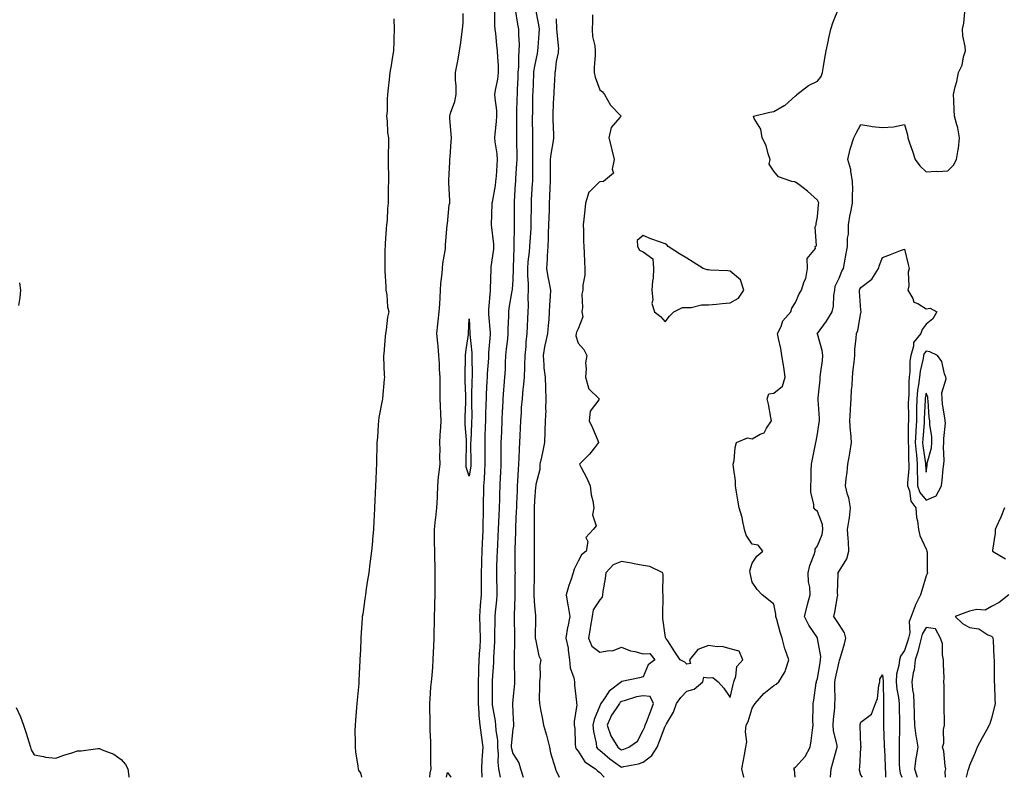
# Model space of a CAD drawing. Units: inches. Extents: x 928883 to 931523, y 7247738 to 7250378.
# Drawn here: x 930601 to 931054, y 7247738 to 7248086 of the extents above; entities that cross this region are included whole.
import ezdxf

# ---------------------------------------------------------------- set-up
doc = ezdxf.new("R2010")
doc.units = ezdxf.units.IN
doc.header["$MEASUREMENT"] = 0
doc.layers.add('Contour_92887247', color=7, linetype='Continuous', true_color=0x47d9f2)

msp = doc.modelspace()

# ---------------------------------------------------------------- linework, layer by layer
at = {"layer": 'Contour_92887247'}
for points in [[(930789.89, 7247738, 3231), (930790.14, 7247739.83, 3231), (930790.49, 7247741.92, 3231), (930790.46, 7247744.33, 3231), (930790.41, 7247749.56, 3231), (930790.39, 7247751.92, 3231), (930790.35, 7247754.22, 3231), (930790.17, 7247759.79, 3231), (930790.14, 7247761.92, 3231), (930790.08, 7247763.95, 3231), (930790.01, 7247769.97, 3231), (930789.95, 7247771.92, 3231), (930790.17, 7247774.05, 3231), (930790.48, 7247779.49, 3231), (930790.77, 7247781.92, 3231), (930790.98, 7247784.85, 3231), (930791.28, 7247788.69, 3231), (930791.51, 7247791.92, 3231), (930791.66, 7247795.53, 3231), (930791.77, 7247798.2, 3231), (930791.94, 7247801.92, 3231), (930791.97, 7247805.84, 3231), (930792.04, 7247807.93, 3231), (930792.07, 7247811.92, 3231), (930792.25, 7247816.13, 3231), (930792.23, 7247817.74, 3231), (930792.43, 7247821.92, 3231), (930792.43, 7247826.3, 3231), (930792.4, 7247827.57, 3231), (930792.39, 7247831.92, 3231), (930792.33, 7247836.2, 3231), (930792.28, 7247837.69, 3231), (930792.21, 7247841.92, 3231), (930792.16, 7247846.03, 3231), (930792.14, 7247847.83, 3231), (930792.08, 7247851.92, 3231), (930792.57, 7247856.44, 3231), (930792.66, 7247857.31, 3231), (930793.17, 7247861.92, 3231), (930793.42, 7247866.55, 3231), (930793.41, 7247867.28, 3231), (930793.63, 7247871.92, 3231), (930793.93, 7247876.04, 3231), (930794.31, 7247878.18, 3231), (930794.64, 7247881.92, 3231), (930794.54, 7247885.44, 3231), (930794.64, 7247888.51, 3231), (930794.53, 7247891.92, 3231), (930794.65, 7247895.32, 3231), (930795.04, 7247898.9, 3231), (930795.15, 7247901.92, 3231), (930794.96, 7247905.01, 3231), (930794.91, 7247908.79, 3231), (930794.7, 7247911.92, 3231), (930794.67, 7247915.3, 3231), (930794.67, 7247918.53, 3231), (930794.64, 7247921.92, 3231), (930794.46, 7247925.51, 3231), (930794.36, 7247928.23, 3231), (930794.16, 7247931.92, 3231), (930793.72, 7247936.25, 3231), (930793.64, 7247937.51, 3231), (930793.14, 7247941.92, 3231), (930793.67, 7247946.3, 3231), (930793.79, 7247947.66, 3231), (930794.28, 7247951.92, 3231), (930794.54, 7247955.43, 3231), (930794.66, 7247958.52, 3231), (930794.9, 7247961.92, 3231), (930795.01, 7247964.97, 3231), (930795.67, 7247969.55, 3231), (930795.78, 7247971.92, 3231), (930795.86, 7247974.11, 3231), (930797.11, 7247980.98, 3231), (930797.16, 7247981.92, 3231), (930797.16, 7247982.82, 3231), (930797.94, 7247991.8, 3231), (930797.93, 7247991.92, 3231), (930797.95, 7247992.03, 3231), (930798.05, 7247992.43, 3231), (930798.91, 7248001.06, 3231), (930799.12, 7248001.92, 3231), (930799.21, 7248003.07, 3231), (930798.67, 7248011.3, 3231), (930798.73, 7248011.92, 3231), (930798.73, 7248012.6, 3231), (930799.21, 7248020.76, 3231), (930799.21, 7248021.92, 3231), (930799.31, 7248023.18, 3231), (930799.77, 7248030.2, 3231), (930799.92, 7248031.92, 3231), (930799.73, 7248033.61, 3231), (930799.2, 7248040.78, 3231), (930799.08, 7248041.92, 3231), (930799.42, 7248043.3, 3231), (930801.38, 7248048.59, 3231), (930801.99, 7248051.92, 3231), (930802.09, 7248055.96, 3231), (930801.68, 7248058.29, 3231), (930801.82, 7248061.92, 3231), (930802.63, 7248066.5, 3231), (930802.77, 7248067.19, 3231), (930803.55, 7248071.92, 3231), (930804.16, 7248075.81, 3231), (930804.44, 7248078.31, 3231), (930804.96, 7248081.92, 3231), (930805.24, 7248084.72, 3231), (930805.27, 7248089.14, 3231)], [(930819.72, 7248090.25, 3231), (930819.72, 7248083.59, 3231), (930819.89, 7248081.92, 3231), (930820.08, 7248079.9, 3231), (930820.65, 7248074.52, 3231), (930820.88, 7248071.92, 3231), (930820.99, 7248068.98, 3231), (930821.29, 7248065.16, 3231), (930821.4, 7248061.92, 3231), (930821.04, 7248058.93, 3231), (930820.01, 7248053.87, 3231), (930819.73, 7248051.92, 3231), (930819.8, 7248050.16, 3231), (930820.55, 7248044.42, 3231), (930820.63, 7248041.92, 3231), (930820.51, 7248039.47, 3231), (930819.83, 7248033.7, 3231), (930819.72, 7248031.92, 3231), (930819.89, 7248030.08, 3231), (930820.72, 7248024.59, 3231), (930820.92, 7248021.92, 3231), (930820.72, 7248019.25, 3231), (930820.37, 7248014.24, 3231), (930820.2, 7248011.92, 3231), (930819.96, 7248010.02, 3231), (930818.53, 7248002.4, 3231), (930818.46, 7248001.92, 3231), (930818.46, 7248001.52, 3231), (930818.09, 7247991.97, 3231), (930818.09, 7247991.92, 3231), (930818.1, 7247991.87, 3231), (930819.21, 7247983.08, 3231), (930819.27, 7247981.92, 3231), (930819.18, 7247980.79, 3231), (930818.05, 7247972.7, 3231), (930817.93, 7247972.04, 3231), (930817.93, 7247971.92, 3231), (930817.93, 7247971.79, 3231), (930817.67, 7247962.3, 3231), (930817.65, 7247961.92, 3231), (930817.66, 7247961.53, 3231), (930816.88, 7247953.09, 3231), (930816.9, 7247951.92, 3231), (930816.96, 7247950.83, 3231), (930817.63, 7247942.34, 3231), (930817.65, 7247941.92, 3231), (930817.66, 7247941.53, 3231), (930816.86, 7247933.11, 3231), (930816.87, 7247931.92, 3231), (930816.84, 7247930.71, 3231), (930816.33, 7247923.64, 3231), (930816.29, 7247921.92, 3231), (930816.21, 7247920.08, 3231), (930815.86, 7247914.11, 3231), (930815.77, 7247911.92, 3231), (930815.75, 7247909.62, 3231), (930815.56, 7247904.41, 3231), (930815.54, 7247901.92, 3231), (930815.43, 7247899.3, 3231), (930815.29, 7247894.68, 3231), (930815.18, 7247891.92, 3231), (930815.2, 7247889.07, 3231), (930815.23, 7247884.74, 3231), (930815.26, 7247881.92, 3231), (930815, 7247878.87, 3231), (930814.88, 7247875.09, 3231), (930814.59, 7247871.92, 3231), (930814.58, 7247868.45, 3231), (930814.5, 7247865.47, 3231), (930814.49, 7247861.92, 3231), (930814.45, 7247858.32, 3231), (930814.34, 7247855.63, 3231), (930814.3, 7247851.92, 3231), (930814.16, 7247848.03, 3231), (930814.07, 7247845.9, 3231), (930813.92, 7247841.92, 3231), (930813.75, 7247837.62, 3231), (930813.7, 7247836.28, 3231), (930813.52, 7247831.92, 3231), (930813.5, 7247827.37, 3231), (930813.52, 7247826.45, 3231), (930813.5, 7247821.92, 3231), (930813.13, 7247817, 3231), (930813.12, 7247816.85, 3231), (930812.76, 7247811.92, 3231), (930812.95, 7247807.02, 3231), (930812.97, 7247806.84, 3231), (930813.14, 7247801.92, 3231), (930812.86, 7247797.11, 3231), (930812.83, 7247796.7, 3231), (930812.54, 7247791.92, 3231), (930812.35, 7247787.62, 3231), (930812.28, 7247786.15, 3231), (930812.09, 7247781.92, 3231), (930812.1, 7247777.87, 3231), (930812.11, 7247775.97, 3231), (930812.12, 7247771.92, 3231), (930812.48, 7247767.5, 3231), (930812.52, 7247766.39, 3231), (930812.92, 7247761.92, 3231), (930813.5, 7247757.38, 3231), (930813.67, 7247756.3, 3231), (930814.26, 7247751.92, 3231), (930814.01, 7247747.89, 3231), (930813.9, 7247746.06, 3231), (930813.65, 7247741.92, 3231), (930813.88, 7247738, 3231)], [(930829.13, 7248090.84, 3232), (930830.27, 7248084.14, 3232), (930830.74, 7248081.92, 3232), (930830.68, 7248079.29, 3232), (930830.96, 7248074.83, 3232), (930830.91, 7248071.92, 3232), (930830.65, 7248069.31, 3232), (930830.64, 7248064.51, 3232), (930830.43, 7248061.92, 3232), (930830.34, 7248059.63, 3232), (930830.13, 7248054, 3232), (930830.05, 7248051.92, 3232), (930830, 7248049.97, 3232), (930829.76, 7248043.63, 3232), (930829.72, 7248041.92, 3232), (930829.73, 7248040.24, 3232), (930829.77, 7248033.64, 3232), (930829.78, 7248031.92, 3232), (930829.79, 7248030.18, 3232), (930829.86, 7248023.73, 3232), (930829.87, 7248021.92, 3232), (930829.81, 7248020.15, 3232), (930829.35, 7248013.22, 3232), (930829.3, 7248011.92, 3232), (930829.23, 7248010.74, 3232), (930828.73, 7248002.6, 3232), (930828.69, 7248001.92, 3232), (930828.68, 7248001.29, 3232), (930828.67, 7247992.54, 3232), (930828.66, 7247991.92, 3232), (930828.64, 7247991.33, 3232), (930828.58, 7247982.45, 3232), (930828.56, 7247981.92, 3232), (930828.52, 7247981.45, 3232), (930828.3, 7247972.17, 3232), (930828.28, 7247971.92, 3232), (930828.29, 7247971.69, 3232), (930828.05, 7247966.72, 3232), (930827.73, 7247962.24, 3232), (930827.72, 7247961.92, 3232), (930827.66, 7247961.53, 3232), (930826.27, 7247953.7, 3232), (930826.05, 7247951.92, 3232), (930826.08, 7247949.95, 3232), (930825.81, 7247944.16, 3232), (930825.84, 7247941.92, 3232), (930825.59, 7247939.46, 3232), (930825.08, 7247934.89, 3232), (930824.78, 7247931.92, 3232), (930824.59, 7247928.46, 3232), (930824.5, 7247925.46, 3232), (930824.3, 7247921.92, 3232), (930824, 7247917.87, 3232), (930823.86, 7247916.11, 3232), (930823.55, 7247911.92, 3232), (930823.3, 7247907.17, 3232), (930823.27, 7247906.7, 3232), (930823.04, 7247901.92, 3232), (930822.83, 7247897.13, 3232), (930822.82, 7247896.69, 3232), (930822.62, 7247891.92, 3232), (930822.59, 7247887.39, 3232), (930822.59, 7247886.46, 3232), (930822.56, 7247881.92, 3232), (930822.39, 7247877.58, 3232), (930822.34, 7247876.21, 3232), (930822.17, 7247871.92, 3232), (930822.02, 7247867.95, 3232), (930821.95, 7247865.82, 3232), (930821.8, 7247861.92, 3232), (930821.63, 7247858.34, 3232), (930821.49, 7247855.36, 3232), (930821.33, 7247851.92, 3232), (930821.2, 7247848.77, 3232), (930820.99, 7247844.86, 3232), (930820.88, 7247841.92, 3232), (930820.82, 7247839.15, 3232), (930820.57, 7247834.45, 3232), (930820.52, 7247831.92, 3232), (930820.56, 7247829.41, 3232), (930820.74, 7247824.61, 3232), (930820.77, 7247821.92, 3232), (930820.59, 7247819.38, 3232), (930819.99, 7247813.85, 3232), (930819.84, 7247811.92, 3232), (930819.84, 7247810.12, 3232), (930819.74, 7247803.61, 3232), (930819.74, 7247801.92, 3232), (930819.67, 7247800.3, 3232), (930819.22, 7247793.09, 3232), (930819.17, 7247791.92, 3232), (930819.15, 7247790.83, 3232), (930818.6, 7247782.47, 3232), (930818.59, 7247781.92, 3232), (930818.56, 7247781.41, 3232), (930818.59, 7247772.47, 3232), (930818.57, 7247771.92, 3232), (930818.64, 7247771.33, 3232), (930819.97, 7247763.84, 3232), (930820.17, 7247761.92, 3232), (930820.24, 7247759.72, 3232), (930820.99, 7247754.86, 3232), (930821.07, 7247751.92, 3232), (930821.36, 7247748.61, 3232), (930821.14, 7247745.02, 3232), (930821.51, 7247741.92, 3232), (930822.3, 7247738, 3232)], [(930838.29, 7248091.68, 3233), (930839.97, 7248083.83, 3233), (930840.16, 7248081.92, 3233), (930840.12, 7248079.85, 3233), (930839.52, 7248073.39, 3233), (930839.49, 7248071.92, 3233), (930839.29, 7248070.68, 3233), (930838.05, 7248064.93, 3233), (930837.6, 7248062.37, 3233), (930837.57, 7248061.92, 3233), (930837.55, 7248061.41, 3233), (930837.23, 7248052.73, 3233), (930837.21, 7248051.92, 3233), (930837.18, 7248051.05, 3233), (930837.07, 7248042.9, 3233), (930837.04, 7248041.92, 3233), (930837.05, 7248040.92, 3233), (930837.1, 7248032.88, 3233), (930837.11, 7248030.98, 3233), (930837.16, 7248022.82, 3233), (930837.16, 7248021.92, 3233), (930837.13, 7248021, 3233), (930837.15, 7248012.82, 3233), (930837.12, 7248011.92, 3233), (930837.06, 7248010.93, 3233), (930836.59, 7248003.38, 3233), (930836.5, 7248001.92, 3233), (930836.49, 7248000.36, 3233), (930836.42, 7247993.55, 3233), (930836.41, 7247991.92, 3233), (930836.34, 7247990.21, 3233), (930835.89, 7247984.08, 3233), (930835.81, 7247981.92, 3233), (930835.61, 7247979.48, 3233), (930835.02, 7247974.96, 3233), (930834.8, 7247971.92, 3233), (930834.84, 7247968.71, 3233), (930835.13, 7247964.84, 3233), (930835.18, 7247961.92, 3233), (930835.03, 7247958.89, 3233), (930835.19, 7247954.78, 3233), (930835.02, 7247951.92, 3233), (930834.86, 7247948.73, 3233), (930834.68, 7247945.29, 3233), (930834.51, 7247941.92, 3233), (930834.14, 7247938.01, 3233), (930834, 7247935.96, 3233), (930833.6, 7247931.92, 3233), (930833.44, 7247927.31, 3233), (930833.41, 7247926.56, 3233), (930833.24, 7247921.92, 3233), (930832.8, 7247917.17, 3233), (930832.75, 7247916.62, 3233), (930832.32, 7247911.92, 3233), (930832, 7247907.97, 3233), (930831.86, 7247905.73, 3233), (930831.57, 7247901.92, 3233), (930831.46, 7247898.51, 3233), (930831.29, 7247895.16, 3233), (930831.19, 7247891.92, 3233), (930830.99, 7247888.97, 3233), (930830.89, 7247884.76, 3233), (930830.72, 7247881.92, 3233), (930830.54, 7247879.44, 3233), (930830.31, 7247874.18, 3233), (930830.14, 7247871.92, 3233), (930830.07, 7247869.9, 3233), (930829.81, 7247863.68, 3233), (930829.74, 7247861.92, 3233), (930829.69, 7247860.28, 3233), (930829.31, 7247853.18, 3233), (930829.27, 7247851.92, 3233), (930829.26, 7247850.72, 3233), (930829.03, 7247842.9, 3233), (930829.02, 7247841.92, 3233), (930829.02, 7247840.95, 3233), (930829.09, 7247832.96, 3233), (930829.1, 7247831.92, 3233), (930829.09, 7247830.88, 3233), (930829.03, 7247822.9, 3233), (930829.02, 7247821.92, 3233), (930829.03, 7247820.94, 3233), (930828.67, 7247812.54, 3233), (930828.68, 7247811.3, 3233), (930828.86, 7247802.72, 3233), (930828.86, 7247801.92, 3233), (930828.89, 7247801.08, 3233), (930828.65, 7247792.52, 3233), (930828.67, 7247791.92, 3233), (930828.69, 7247791.29, 3233), (930828.92, 7247782.79, 3233), (930828.94, 7247781.92, 3233), (930828.89, 7247781.08, 3233), (930828.05, 7247773.7, 3233), (930827.89, 7247772.08, 3233), (930827.88, 7247771.92, 3233), (930827.9, 7247771.77, 3233), (930828.05, 7247767.72, 3233), (930828.35, 7247762.22, 3233), (930828.38, 7247761.92, 3233), (930828.41, 7247761.56, 3233), (930828.05, 7247760.06, 3233), (930827.35, 7247752.62, 3233), (930827.37, 7247751.92, 3233), (930827.42, 7247751.3, 3233), (930828.05, 7247748.88, 3233), (930830.83, 7247744.7, 3233), (930831.55, 7247741.92, 3233), (930832.89, 7247738, 3233)], [(930934.42, 7247738, 3235), (930934.26, 7247738.12, 3235), (930933.41, 7247741.92, 3235), (930934.08, 7247745.89, 3235), (930934.53, 7247748.4, 3235), (930935.13, 7247751.92, 3235), (930935.61, 7247754.36, 3235), (930935.07, 7247758.94, 3235), (930935.4, 7247761.92, 3235), (930936.3, 7247763.67, 3235), (930938.05, 7247769.79, 3235), (930938.94, 7247771.03, 3235), (930939.51, 7247771.92, 3235), (930943.49, 7247776.48, 3235), (930948.05, 7247780.19, 3235), (930949.1, 7247780.87, 3235), (930950.34, 7247781.92, 3235), (930953.29, 7247786.68, 3235), (930953.38, 7247787.25, 3235), (930954.99, 7247791.92, 3235), (930953.26, 7247796.71, 3235), (930953.12, 7247796.99, 3235), (930951.91, 7247801.92, 3235), (930950.9, 7247804.77, 3235), (930949.42, 7247810.55, 3235), (930949, 7247811.92, 3235), (930949.04, 7247812.91, 3235), (930948.05, 7247817.54, 3235), (930945.65, 7247819.52, 3235), (930942.69, 7247821.92, 3235), (930940.38, 7247824.25, 3235), (930938.05, 7247827.76, 3235), (930937.37, 7247831.24, 3235), (930937.22, 7247831.92, 3235), (930937.1, 7247832.87, 3235), (930938.05, 7247836.37, 3235), (930940.28, 7247839.68, 3235), (930943.06, 7247841.92, 3235), (930940.87, 7247844.73, 3235), (930938.05, 7247845.14, 3235), (930935.41, 7247849.28, 3235), (930934.62, 7247851.92, 3235), (930933.61, 7247856.36, 3235), (930933.5, 7247857.37, 3235), (930932.08, 7247861.92, 3235), (930931.57, 7247865.44, 3235), (930930.89, 7247869.08, 3235), (930930.45, 7247871.92, 3235), (930930.38, 7247874.25, 3235), (930929.49, 7247880.48, 3235), (930929.44, 7247881.92, 3235), (930929.76, 7247883.63, 3235), (930930.35, 7247889.62, 3235), (930930.89, 7247891.92, 3235), (930935.92, 7247894.05, 3235), (930938.05, 7247893.52, 3235), (930941.85, 7247895.72, 3235), (930943.65, 7247896.32, 3235), (930944.68, 7247898.55, 3235), (930946.94, 7247901.92, 3235), (930946.61, 7247903.37, 3235), (930945.61, 7247909.48, 3235), (930944.94, 7247911.92, 3235), (930945.7, 7247914.27, 3235), (930948.05, 7247914.6, 3235), (930952.11, 7247917.86, 3235), (930953.34, 7247921.92, 3235), (930952.63, 7247926.5, 3235), (930952.47, 7247927.5, 3235), (930951.79, 7247931.92, 3235), (930951.25, 7247935.12, 3235), (930950.21, 7247939.75, 3235), (930949.81, 7247941.92, 3235), (930951.38, 7247945.26, 3235), (930952.16, 7247947.81, 3235), (930955.9, 7247951.92, 3235), (930956.36, 7247953.61, 3235), (930958.05, 7247956.26, 3235), (930959.67, 7247960.3, 3235), (930960.74, 7247961.92, 3235), (930961.98, 7247965.86, 3235), (930962.75, 7247967.22, 3235), (930963.46, 7247971.92, 3235), (930963.43, 7247976.54, 3235), (930967.19, 7247981.05, 3235), (930967.11, 7247981.92, 3235), (930967.73, 7247982.24, 3235), (930967.09, 7247990.96, 3235), (930967.44, 7247991.92, 3235), (930967.47, 7247992.5, 3235), (930968.05, 7247995.54, 3235), (930968.66, 7248001.3, 3235), (930968.72, 7248001.92, 3235), (930968.55, 7248002.42, 3235), (930968.05, 7248003.29, 3235), (930963.5, 7248007.37, 3235), (930959.52, 7248010.46, 3235), (930958.05, 7248011.61, 3235), (930957.78, 7248011.66, 3235), (930956.3, 7248011.92, 3235), (930950.2, 7248014.07, 3235), (930948.05, 7248016.63, 3235), (930945.95, 7248019.82, 3235), (930946.36, 7248021.92, 3235), (930945.42, 7248024.55, 3235), (930944.52, 7248028.38, 3235), (930942.66, 7248031.92, 3235), (930942.08, 7248035.95, 3235), (930939.09, 7248040.88, 3235), (930938.73, 7248041.92, 3235), (930946.23, 7248043.74, 3235), (930948.05, 7248044.02, 3235), (930952.88, 7248046.75, 3235), (930953.11, 7248046.86, 3235), (930958.05, 7248051.19, 3235), (930958.47, 7248051.5, 3235), (930958.63, 7248051.92, 3235), (930964.03, 7248055.94, 3235), (930968.05, 7248057.95, 3235), (930969.82, 7248060.15, 3235), (930970.38, 7248061.92, 3235), (930970.9, 7248064.76, 3235), (930971.48, 7248068.49, 3235), (930972.15, 7248071.92, 3235), (930973.17, 7248076.79, 3235), (930973.25, 7248077.12, 3235), (930974.3, 7248081.92, 3235), (930975.15, 7248084.81, 3235), (930978.05, 7248091.92, 3235)], [(930957.9, 7247738, 3234), (930957.53, 7247741.4, 3234), (930957.31, 7247741.92, 3234), (930957.63, 7247742.34, 3234), (930958.05, 7247742.63, 3234), (930962.46, 7247747.51, 3234), (930964.77, 7247751.92, 3234), (930965.22, 7247754.75, 3234), (930965.83, 7247759.7, 3234), (930966.16, 7247761.92, 3234), (930966.05, 7247763.92, 3234), (930966.17, 7247770.05, 3234), (930966.06, 7247771.92, 3234), (930966.48, 7247773.48, 3234), (930967.58, 7247781.45, 3234), (930967.68, 7247781.92, 3234), (930967.73, 7247782.24, 3234), (930968.05, 7247783.45, 3234), (930969.29, 7247790.69, 3234), (930969.52, 7247791.92, 3234), (930969.62, 7247793.48, 3234), (930968.15, 7247801.81, 3234), (930968.16, 7247801.92, 3234), (930968.12, 7247801.99, 3234), (930968.05, 7247802.11, 3234), (930964.14, 7247808, 3234), (930962.15, 7247811.92, 3234), (930963.37, 7247816.6, 3234), (930963.58, 7247817.46, 3234), (930964.73, 7247821.92, 3234), (930964.58, 7247825.39, 3234), (930964.01, 7247827.88, 3234), (930963.89, 7247831.92, 3234), (930964.55, 7247835.42, 3234), (930966.6, 7247840.47, 3234), (930967, 7247841.92, 3234), (930967.07, 7247842.9, 3234), (930968.05, 7247844.34, 3234), (930970.31, 7247849.66, 3234), (930970.56, 7247851.92, 3234), (930970.4, 7247854.27, 3234), (930968.05, 7247860.19, 3234), (930967.15, 7247861.01, 3234), (930966.49, 7247861.92, 3234), (930966.42, 7247863.55, 3234), (930965.11, 7247868.97, 3234), (930965.02, 7247871.92, 3234), (930965.25, 7247874.72, 3234), (930965.16, 7247879.03, 3234), (930965.35, 7247881.92, 3234), (930965.77, 7247884.2, 3234), (930967.23, 7247891.1, 3234), (930967.39, 7247891.92, 3234), (930967.49, 7247892.48, 3234), (930968.05, 7247895.91, 3234), (930968.88, 7247901.08, 3234), (930969.04, 7247901.92, 3234), (930969, 7247902.87, 3234), (930968.5, 7247911.47, 3234), (930968.48, 7247911.92, 3234), (930968.49, 7247912.37, 3234), (930969.29, 7247920.68, 3234), (930969.32, 7247921.92, 3234), (930969.45, 7247923.32, 3234), (930970.43, 7247929.55, 3234), (930970.6, 7247931.92, 3234), (930970.29, 7247934.16, 3234), (930968.05, 7247941.79, 3234), (930968.01, 7247941.88, 3234), (930968, 7247941.92, 3234), (930968.03, 7247941.95, 3234), (930968.05, 7247941.97, 3234), (930972.32, 7247947.65, 3234), (930974.85, 7247951.92, 3234), (930975.45, 7247954.52, 3234), (930975.64, 7247959.51, 3234), (930976.05, 7247961.92, 3234), (930976.29, 7247963.68, 3234), (930978.05, 7247967.46, 3234), (930979.36, 7247970.6, 3234), (930980.04, 7247971.92, 3234), (930980.53, 7247974.4, 3234), (930981.27, 7247978.71, 3234), (930981.96, 7247981.92, 3234), (930981.98, 7247985.85, 3234), (930982.36, 7247987.61, 3234), (930982.37, 7247991.92, 3234), (930983.16, 7247996.81, 3234), (930983.26, 7247997.13, 3234), (930984.28, 7248001.92, 3234), (930984.17, 7248005.8, 3234), (930984.33, 7248008.2, 3234), (930984.21, 7248011.92, 3234), (930983.43, 7248016.55, 3234), (930983.46, 7248017.33, 3234), (930982.13, 7248021.92, 3234), (930983.18, 7248026.79, 3234), (930983.36, 7248027.23, 3234), (930984.76, 7248031.92, 3234), (930985.95, 7248034.03, 3234), (930988.05, 7248038.13, 3234), (930992.61, 7248037.36, 3234), (930993.18, 7248037.06, 3234), (930998.05, 7248036.72, 3234), (931003.04, 7248036.93, 3234), (931003.12, 7248037, 3234), (931008.05, 7248037.99, 3234), (931009.45, 7248033.32, 3234), (931009.57, 7248031.92, 3234), (931010.36, 7248029.61, 3234), (931011.86, 7248025.73, 3234), (931013.02, 7248021.92, 3234), (931015.22, 7248019.09, 3234), (931018.05, 7248016.37, 3234), (931022.7, 7248016.58, 3234), (931023.46, 7248016.51, 3234), (931028.05, 7248016.77, 3234), (931030.56, 7248019.4, 3234), (931032.05, 7248021.92, 3234), (931032.73, 7248026.6, 3234), (931032.87, 7248027.1, 3234), (931033.37, 7248031.92, 3234), (931032.63, 7248036.5, 3234), (931032.12, 7248037.85, 3234), (931031.16, 7248041.92, 3234), (931030.93, 7248044.79, 3234), (931030.86, 7248049.11, 3234), (931030.66, 7248051.92, 3234), (931031.44, 7248055.31, 3234), (931032.1, 7248057.87, 3234), (931032.96, 7248061.92, 3234), (931034.68, 7248065.29, 3234), (931035.27, 7248069.14, 3234), (931036.14, 7248071.92, 3234), (931035.99, 7248073.98, 3234), (931034.95, 7248078.82, 3234), (931034.79, 7248081.92, 3234), (931035.32, 7248084.64, 3234), (931035.9, 7248089.76, 3234)], [(930773.35, 7248086.62, 3231), (930773.56, 7248081.92, 3231), (930773.41, 7248077.28, 3231), (930773.39, 7248076.58, 3231), (930773.25, 7248071.92, 3231), (930772.5, 7248067.47, 3231), (930772.27, 7248066.14, 3231), (930771.56, 7248061.92, 3231), (930771.26, 7248058.72, 3231), (930770.84, 7248054.7, 3231), (930770.56, 7248051.92, 3231), (930770.3, 7248049.66, 3231), (930770.27, 7248044.14, 3231), (930770.06, 7248041.92, 3231), (930770.35, 7248039.63, 3231), (930770.5, 7248034.37, 3231), (930770.88, 7248031.92, 3231), (930770.9, 7248029.07, 3231), (930770.74, 7248024.61, 3231), (930770.76, 7248021.92, 3231), (930770.82, 7248019.15, 3231), (930770.89, 7248014.76, 3231), (930770.96, 7248011.92, 3231), (930770.87, 7248009.1, 3231), (930770.83, 7248004.7, 3231), (930770.76, 7248001.92, 3231), (930770.53, 7247999.44, 3231), (930770.28, 7247994.15, 3231), (930770.09, 7247991.92, 3231), (930769.91, 7247990.06, 3231), (930769.48, 7247983.35, 3231), (930769.35, 7247981.92, 3231), (930769.28, 7247980.69, 3231), (930769.29, 7247973.16, 3231), (930769.22, 7247971.92, 3231), (930769.29, 7247970.68, 3231), (930769.67, 7247963.53, 3231), (930769.76, 7247961.92, 3231), (930770.17, 7247959.8, 3231), (930770.43, 7247954.3, 3231), (930771.09, 7247951.92, 3231), (930770.51, 7247949.46, 3231), (930769.86, 7247943.73, 3231), (930769.51, 7247941.92, 3231), (930769.36, 7247940.61, 3231), (930768.78, 7247932.64, 3231), (930768.7, 7247931.92, 3231), (930768.71, 7247931.26, 3231), (930769.02, 7247922.89, 3231), (930769.04, 7247921.92, 3231), (930768.95, 7247921.02, 3231), (930768.17, 7247912.05, 3231), (930768.16, 7247911.92, 3231), (930768.15, 7247911.82, 3231), (930768.05, 7247911.26, 3231), (930766.58, 7247903.38, 3231), (930766.36, 7247901.92, 3231), (930766.21, 7247900.08, 3231), (930765.84, 7247894.13, 3231), (930765.66, 7247891.92, 3231), (930765.61, 7247889.48, 3231), (930765.45, 7247884.52, 3231), (930765.4, 7247881.92, 3231), (930765.28, 7247879.15, 3231), (930765.06, 7247874.91, 3231), (930764.94, 7247871.92, 3231), (930764.8, 7247868.67, 3231), (930764.67, 7247865.3, 3231), (930764.53, 7247861.92, 3231), (930764.38, 7247858.25, 3231), (930764.19, 7247855.78, 3231), (930764.04, 7247851.92, 3231), (930763.64, 7247847.51, 3231), (930763.53, 7247846.43, 3231), (930763.13, 7247841.92, 3231), (930762.56, 7247837.41, 3231), (930762.43, 7247836.3, 3231), (930761.89, 7247831.92, 3231), (930761.35, 7247828.62, 3231), (930760.76, 7247824.63, 3231), (930760.32, 7247821.92, 3231), (930760.01, 7247819.96, 3231), (930759.08, 7247812.95, 3231), (930758.92, 7247811.92, 3231), (930758.88, 7247811.09, 3231), (930758.26, 7247802.13, 3231), (930758.26, 7247801.92, 3231), (930758.25, 7247801.72, 3231), (930758.05, 7247796.61, 3231), (930757.83, 7247792.14, 3231), (930757.82, 7247791.92, 3231), (930757.81, 7247791.68, 3231), (930757.37, 7247782.6, 3231), (930757.33, 7247781.92, 3231), (930757.26, 7247781.14, 3231), (930756.53, 7247773.44, 3231), (930756.4, 7247771.92, 3231), (930756.23, 7247770.09, 3231), (930755.82, 7247764.16, 3231), (930755.59, 7247761.92, 3231), (930755.55, 7247759.43, 3231), (930755.61, 7247754.36, 3231), (930755.57, 7247751.92, 3231), (930755.77, 7247749.64, 3231), (930756.81, 7247743.16, 3231), (930756.94, 7247741.92, 3231), (930757.24, 7247741.12, 3231), (930758.05, 7247740.13, 3231), (930758.57, 7247738, 3231)], [(930848.05, 7248086.69, 3234), (930848.16, 7248082.03, 3234), (930848.15, 7248081.92, 3234), (930848.15, 7248081.82, 3234), (930849.02, 7248072.89, 3234), (930849, 7248071.92, 3234), (930848.92, 7248071.05, 3234), (930848.05, 7248066.96, 3234), (930847.52, 7248062.45, 3234), (930847.43, 7248061.92, 3234), (930847.4, 7248061.27, 3234), (930846.96, 7248053.01, 3234), (930846.9, 7248051.92, 3234), (930846.85, 7248050.73, 3234), (930846.48, 7248043.48, 3234), (930846.43, 7248041.92, 3234), (930846.46, 7248040.34, 3234), (930846.72, 7248033.25, 3234), (930846.76, 7248031.92, 3234), (930846.61, 7248030.48, 3234), (930845.49, 7248024.48, 3234), (930845.28, 7248021.92, 3234), (930845.29, 7248019.17, 3234), (930845.32, 7248014.65, 3234), (930845.33, 7248011.92, 3234), (930845.17, 7248009.04, 3234), (930845, 7248004.97, 3234), (930844.84, 7248001.92, 3234), (930844.73, 7247998.61, 3234), (930844.58, 7247995.4, 3234), (930844.48, 7247991.92, 3234), (930844.31, 7247988.18, 3234), (930844.29, 7247985.68, 3234), (930844.11, 7247981.92, 3234), (930843.82, 7247977.69, 3234), (930843.87, 7247976.1, 3234), (930843.51, 7247971.92, 3234), (930844.15, 7247968.02, 3234), (930844.77, 7247965.2, 3234), (930845.36, 7247961.92, 3234), (930845.3, 7247959.17, 3234), (930844.89, 7247955.08, 3234), (930844.82, 7247951.92, 3234), (930844.58, 7247948.44, 3234), (930844.35, 7247945.62, 3234), (930844.09, 7247941.92, 3234), (930842.89, 7247937.08, 3234), (930842.87, 7247936.74, 3234), (930841.99, 7247931.92, 3234), (930842.42, 7247927.55, 3234), (930842.38, 7247926.25, 3234), (930842.95, 7247921.92, 3234), (930843.1, 7247916.97, 3234), (930843.12, 7247916.85, 3234), (930843.32, 7247911.92, 3234), (930843.17, 7247907.04, 3234), (930843.19, 7247906.77, 3234), (930843, 7247901.92, 3234), (930842.85, 7247897.12, 3234), (930842.84, 7247896.71, 3234), (930842.7, 7247891.92, 3234), (930841.86, 7247888.11, 3234), (930841.27, 7247885.14, 3234), (930840.58, 7247881.92, 3234), (930840.44, 7247879.53, 3234), (930838.72, 7247872.58, 3234), (930838.66, 7247871.92, 3234), (930838.58, 7247871.38, 3234), (930838.05, 7247865.28, 3234), (930837.95, 7247862.02, 3234), (930837.95, 7247861.92, 3234), (930837.94, 7247861.81, 3234), (930837.86, 7247852.11, 3234), (930837.85, 7247851.72, 3234), (930837.85, 7247842.12, 3234), (930837.85, 7247841.92, 3234), (930837.85, 7247841.72, 3234), (930837.85, 7247832.12, 3234), (930837.85, 7247831.71, 3234), (930837.74, 7247822.23, 3234), (930837.73, 7247821.92, 3234), (930837.74, 7247821.61, 3234), (930838.05, 7247816.89, 3234), (930838.54, 7247812.41, 3234), (930838.58, 7247811.92, 3234), (930838.57, 7247811.39, 3234), (930838.37, 7247802.24, 3234), (930838.37, 7247801.92, 3234), (930838.51, 7247801.45, 3234), (930840.03, 7247793.9, 3234), (930840.94, 7247791.92, 3234), (930840.48, 7247789.5, 3234), (930840.67, 7247784.54, 3234), (930840.34, 7247781.92, 3234), (930840.34, 7247779.63, 3234), (930840.27, 7247774.15, 3234), (930840.28, 7247771.92, 3234), (930840.81, 7247769.16, 3234), (930841.57, 7247765.44, 3234), (930842.23, 7247761.92, 3234), (930843.57, 7247757.44, 3234), (930843.88, 7247756.09, 3234), (930844.99, 7247751.92, 3234), (930845.38, 7247749.25, 3234), (930847.57, 7247742.4, 3234), (930847.67, 7247741.92, 3234), (930847.77, 7247741.65, 3234), (930848.05, 7247741.01, 3234), (930849.46, 7247738, 3234)], [(930864.64, 7248088.51, 3235), (930864.76, 7248085.2, 3235), (930864.55, 7248081.92, 3235), (930864.71, 7248078.58, 3235), (930865.79, 7248074.18, 3235), (930865.96, 7248071.92, 3235), (930865.9, 7248069.77, 3235), (930865.51, 7248064.47, 3235), (930865.45, 7248061.92, 3235), (930865.99, 7248059.86, 3235), (930868.05, 7248053.92, 3235), (930869.24, 7248053.1, 3235), (930870.26, 7248051.92, 3235), (930873.05, 7248046.92, 3235), (930877.86, 7248041.92, 3235), (930877.32, 7248041.2, 3235), (930873.35, 7248036.63, 3235), (930872.22, 7248031.92, 3235), (930873.38, 7248027.24, 3235), (930873.6, 7248026.36, 3235), (930874.72, 7248021.92, 3235), (930873.73, 7248017.6, 3235), (930874.29, 7248015.68, 3235), (930869.71, 7248011.92, 3235), (930868.21, 7248011.76, 3235), (930868.05, 7248011.78, 3235), (930863.29, 7248007.15, 3235), (930863.05, 7248006.93, 3235), (930863.05, 7248006.91, 3235), (930861.49, 7248001.92, 3235), (930861.25, 7247998.72, 3235), (930860.68, 7247994.55, 3235), (930860.46, 7247991.92, 3235), (930860.56, 7247989.41, 3235), (930860.62, 7247984.49, 3235), (930860.73, 7247981.92, 3235), (930860.89, 7247979.08, 3235), (930861.07, 7247974.95, 3235), (930861.25, 7247971.92, 3235), (930861.13, 7247968.84, 3235), (930860.33, 7247964.2, 3235), (930860.21, 7247961.92, 3235), (930859.83, 7247960.14, 3235), (930860.05, 7247953.92, 3235), (930859.77, 7247951.92, 3235), (930860.29, 7247949.68, 3235), (930858.05, 7247944.19, 3235), (930857.4, 7247942.57, 3235), (930857.24, 7247941.92, 3235), (930857.01, 7247940.88, 3235), (930858.05, 7247937.52, 3235), (930860.73, 7247934.6, 3235), (930862.17, 7247931.92, 3235), (930861.52, 7247928.45, 3235), (930861.84, 7247925.71, 3235), (930861.43, 7247921.92, 3235), (930862.92, 7247917.05, 3235), (930862.91, 7247916.77, 3235), (930867.76, 7247911.92, 3235), (930867.56, 7247911.43, 3235), (930863.64, 7247906.32, 3235), (930863.19, 7247901.92, 3235), (930864.72, 7247898.59, 3235), (930867.14, 7247892.83, 3235), (930867.54, 7247891.92, 3235), (930865.56, 7247889.44, 3235), (930863.38, 7247886.6, 3235), (930858.79, 7247881.92, 3235), (930859.49, 7247880.47, 3235), (930861.91, 7247875.78, 3235), (930863.59, 7247871.92, 3235), (930864.03, 7247867.9, 3235), (930864.88, 7247865.09, 3235), (930865.37, 7247861.92, 3235), (930864.74, 7247858.62, 3235), (930866.38, 7247853.59, 3235), (930865.01, 7247851.92, 3235), (930861.72, 7247848.26, 3235), (930862.52, 7247846.39, 3235), (930861.82, 7247841.92, 3235), (930859.73, 7247840.23, 3235), (930858.05, 7247837.38, 3235), (930856.35, 7247833.63, 3235), (930855.77, 7247831.92, 3235), (930854.72, 7247828.59, 3235), (930853.84, 7247826.13, 3235), (930852.66, 7247821.92, 3235), (930853.32, 7247817.19, 3235), (930853.48, 7247816.49, 3235), (930854.23, 7247811.92, 3235), (930853.3, 7247807.17, 3235), (930853.18, 7247806.79, 3235), (930852.49, 7247801.92, 3235), (930853.46, 7247797.33, 3235), (930853.48, 7247796.49, 3235), (930854.18, 7247791.92, 3235), (930854.4, 7247788.27, 3235), (930856.19, 7247783.78, 3235), (930856.41, 7247781.92, 3235), (930856.51, 7247780.38, 3235), (930857.39, 7247772.58, 3235), (930857.43, 7247771.92, 3235), (930857.45, 7247771.32, 3235), (930856.29, 7247763.68, 3235), (930856.33, 7247761.92, 3235), (930856.53, 7247760.41, 3235), (930856.8, 7247753.17, 3235), (930856.95, 7247751.92, 3235), (930857.27, 7247751.14, 3235), (930858.05, 7247750.05, 3235), (930861.25, 7247745.11, 3235), (930866.12, 7247741.92, 3235), (930867.04, 7247740.91, 3235), (930868.05, 7247740.23, 3235), (930870.15, 7247738, 3235)], [(930974.08, 7247738, 3233), (930974.44, 7247741.92, 3233), (930975.25, 7247744.72, 3233), (930976.91, 7247750.79, 3233), (930977.23, 7247751.92, 3233), (930977.14, 7247752.83, 3233), (930975.46, 7247759.33, 3233), (930975.28, 7247761.92, 3233), (930975.43, 7247764.54, 3233), (930976.02, 7247769.89, 3233), (930976.15, 7247771.92, 3233), (930976.21, 7247773.76, 3233), (930976.09, 7247779.96, 3233), (930976.16, 7247781.92, 3233), (930976.45, 7247783.52, 3233), (930978.05, 7247791.14, 3233), (930978.26, 7247791.71, 3233), (930978.27, 7247791.92, 3233), (930978.35, 7247792.21, 3233), (930980.59, 7247799.38, 3233), (930981.17, 7247801.92, 3233), (930980.56, 7247804.43, 3233), (930978.05, 7247808.31, 3233), (930976.59, 7247810.46, 3233), (930975.7, 7247811.92, 3233), (930976.09, 7247813.87, 3233), (930977.29, 7247821.17, 3233), (930977.44, 7247821.92, 3233), (930977.36, 7247822.61, 3233), (930977.58, 7247831.45, 3233), (930977.51, 7247831.92, 3233), (930977.72, 7247832.24, 3233), (930978.05, 7247832.71, 3233), (930981.55, 7247838.42, 3233), (930982.55, 7247841.92, 3233), (930982.37, 7247846.25, 3233), (930982.18, 7247847.8, 3233), (930981.98, 7247851.92, 3233), (930982.62, 7247856.49, 3233), (930982.77, 7247857.2, 3233), (930983.33, 7247861.92, 3233), (930982.59, 7247866.45, 3233), (930981.92, 7247868.05, 3233), (930980.93, 7247871.92, 3233), (930981.27, 7247875.14, 3233), (930981.76, 7247878.21, 3233), (930982.12, 7247881.92, 3233), (930982.97, 7247886.84, 3233), (930983, 7247886.97, 3233), (930983.8, 7247891.92, 3233), (930983.46, 7247896.51, 3233), (930983.29, 7247897.16, 3233), (930983.06, 7247901.92, 3233), (930983.29, 7247906.69, 3233), (930983.35, 7247907.22, 3233), (930983.6, 7247911.92, 3233), (930983.8, 7247916.17, 3233), (930984.02, 7247917.89, 3233), (930984.23, 7247921.92, 3233), (930984.48, 7247925.49, 3233), (930984.97, 7247928.83, 3233), (930985.21, 7247931.92, 3233), (930985.33, 7247934.64, 3233), (930985.93, 7247939.79, 3233), (930986.03, 7247941.92, 3233), (930986.63, 7247943.35, 3233), (930988.05, 7247951.48, 3233), (930988.15, 7247951.81, 3233), (930988.16, 7247951.92, 3233), (930988.19, 7247952.06, 3233), (930988.05, 7247952.75, 3233), (930987.41, 7247961.28, 3233), (930987.4, 7247961.92, 3233), (930987.6, 7247962.37, 3233), (930988.05, 7247963.2, 3233), (930993.04, 7247966.93, 3233), (930996.1, 7247971.92, 3233), (930996.63, 7247973.34, 3233), (930998.05, 7247976.98, 3233), (931001.62, 7247978.35, 3233), (931006.23, 7247980.1, 3233), (931008.05, 7247980.8, 3233), (931009.76, 7247973.63, 3233), (931010.32, 7247971.92, 3233), (931009.74, 7247970.23, 3233), (931010.03, 7247963.9, 3233), (931009.66, 7247961.92, 3233), (931011.93, 7247958.03, 3233), (931012.46, 7247956.33, 3233), (931014.26, 7247955.71, 3233), (931018.05, 7247953.39, 3233), (931019.84, 7247953.71, 3233), (931023.03, 7247951.92, 3233), (931021.2, 7247948.77, 3233), (931018.05, 7247946.23, 3233), (931016.18, 7247943.79, 3233), (931015.68, 7247941.92, 3233), (931012.19, 7247937.78, 3233), (931012.24, 7247936.11, 3233), (931010.98, 7247931.92, 3233), (931010.61, 7247929.35, 3233), (931010.56, 7247924.43, 3233), (931010.28, 7247921.92, 3233), (931010.06, 7247919.91, 3233), (931010.06, 7247913.93, 3233), (931009.88, 7247911.92, 3233), (931009.86, 7247910.11, 3233), (931009.94, 7247903.81, 3233), (931009.92, 7247901.92, 3233), (931009.83, 7247900.14, 3233), (931009.82, 7247893.69, 3233), (931009.74, 7247891.92, 3233), (931009.88, 7247890.09, 3233), (931009.92, 7247883.79, 3233), (931010.08, 7247881.92, 3233), (931010.07, 7247879.91, 3233), (931009.54, 7247873.4, 3233), (931009.52, 7247871.92, 3233), (931010.36, 7247869.61, 3233), (931011.02, 7247864.89, 3233), (931013.26, 7247861.92, 3233), (931013.62, 7247857.49, 3233), (931014.07, 7247855.89, 3233), (931014.54, 7247851.92, 3233), (931015.22, 7247849.09, 3233), (931018.05, 7247842.82, 3233), (931018.34, 7247842.21, 3233), (931018.41, 7247841.92, 3233), (931018.48, 7247841.49, 3233), (931018.51, 7247832.38, 3233), (931018.61, 7247831.92, 3233), (931018.5, 7247831.47, 3233), (931018.05, 7247830.54, 3233), (931016.03, 7247823.94, 3233), (931015.45, 7247821.92, 3233), (931013.02, 7247816.96, 3233), (931012.99, 7247816.86, 3233), (931011.19, 7247811.92, 3233), (931010.29, 7247809.68, 3233), (931010.5, 7247804.36, 3233), (931009.98, 7247801.92, 3233), (931009.56, 7247800.41, 3233), (931008.05, 7247796.31, 3233), (931006.31, 7247793.66, 3233), (931005.84, 7247791.92, 3233), (931005.57, 7247789.44, 3233), (931004.5, 7247785.46, 3233), (931004.23, 7247781.92, 3233), (931004.58, 7247778.45, 3233), (931005.34, 7247774.63, 3233), (931005.66, 7247771.92, 3233), (931005.7, 7247769.57, 3233), (931005.86, 7247764.11, 3233), (931005.89, 7247761.92, 3233), (931005.89, 7247759.75, 3233), (931005.66, 7247754.31, 3233), (931005.65, 7247751.92, 3233), (931005.71, 7247749.58, 3233), (931005.71, 7247744.26, 3233), (931005.76, 7247741.92, 3233), (931006.09, 7247739.97, 3233), (931006.92, 7247738, 3233)], [(930601.42, 7247965.29, 3230), (930601.75, 7247961.92, 3230), (930601.47, 7247958.5, 3230), (930600.97, 7247954.85, 3230)], [(931054.06, 7247861.92, 3234), (931052.33, 7247857.64, 3234), (931051.16, 7247855.03, 3234), (931049.81, 7247851.92, 3234), (931049.8, 7247850.17, 3234), (931048.54, 7247842.41, 3234), (931048.54, 7247841.92, 3234), (931054.54, 7247838.4, 3234)], [(931056.12, 7247821.92, 3234), (931051.57, 7247818.39, 3234), (931048.05, 7247816.52, 3234), (931045.2, 7247814.76, 3234), (931041.25, 7247815.12, 3234), (931038.05, 7247814.34, 3234), (931036.27, 7247813.7, 3234), (931031.34, 7247811.92, 3234), (931034.84, 7247808.71, 3234), (931038.05, 7247806.89, 3234), (931042.32, 7247806.19, 3234), (931046.43, 7247803.54, 3234), (931048.05, 7247802.91, 3234), (931048.52, 7247802.4, 3234), (931048.77, 7247801.92, 3234), (931048.88, 7247801.09, 3234), (931049.11, 7247792.98, 3234), (931049.27, 7247791.92, 3234), (931049.3, 7247790.68, 3234), (931049.33, 7247783.2, 3234), (931049.35, 7247781.92, 3234), (931049.41, 7247780.55, 3234), (931049.67, 7247773.54, 3234), (931049.73, 7247771.92, 3234), (931049.47, 7247770.5, 3234), (931048.05, 7247765.15, 3234), (931047.33, 7247762.64, 3234), (931047.05, 7247761.92, 3234), (931045.77, 7247759.64, 3234), (931043.82, 7247756.15, 3234), (931041.47, 7247751.92, 3234), (931040.55, 7247749.42, 3234), (931038.05, 7247743.44, 3234), (931037.68, 7247742.28, 3234), (931037.52, 7247741.92, 3234), (931037.26, 7247741.14, 3234), (931036.46, 7247738, 3234)], [(931026.96, 7247738, 3234), (931026.8, 7247740.68, 3234), (931027.04, 7247741.92, 3234), (931026.73, 7247743.24, 3234), (931026.22, 7247750.09, 3234), (931025.55, 7247751.92, 3234), (931026.24, 7247753.73, 3234), (931026.11, 7247759.98, 3234), (931026.52, 7247761.92, 3234), (931026.52, 7247763.45, 3234), (931026.41, 7247770.28, 3234), (931026.41, 7247771.92, 3234), (931026.29, 7247773.68, 3234), (931026.38, 7247780.25, 3234), (931026.24, 7247781.92, 3234), (931026.27, 7247783.7, 3234), (931026.08, 7247789.95, 3234), (931026.11, 7247791.92, 3234), (931025.62, 7247794.35, 3234), (931025.55, 7247799.41, 3234), (931024.73, 7247801.92, 3234), (931022.34, 7247806.21, 3234), (931018.05, 7247806.85, 3234), (931016.2, 7247803.77, 3234), (931015.82, 7247801.92, 3234), (931014.96, 7247798.83, 3234), (931014.26, 7247795.71, 3234), (931013.05, 7247791.92, 3234), (931012.55, 7247787.42, 3234), (931012.12, 7247785.99, 3234), (931011.48, 7247781.92, 3234), (931011.76, 7247778.22, 3234), (931012.26, 7247776.13, 3234), (931012.47, 7247771.92, 3234), (931012.57, 7247767.4, 3234), (931012.6, 7247766.46, 3234), (931012.69, 7247761.92, 3234), (931013.26, 7247757.13, 3234), (931013.46, 7247756.52, 3234), (931014.24, 7247751.92, 3234), (931013.51, 7247747.38, 3234), (931013.31, 7247746.66, 3234), (931012.73, 7247741.92, 3234), (931013.97, 7247738, 3234)], [(930988.85, 7247738, 3232), (930988.05, 7247739.02, 3232), (930987.43, 7247741.3, 3232), (930987.42, 7247741.92, 3232), (930987.51, 7247742.46, 3232), (930988.05, 7247751.63, 3232), (930988.13, 7247751.83, 3232), (930988.18, 7247751.92, 3232), (930988.19, 7247752.06, 3232), (930988.05, 7247752.5, 3232), (930987.77, 7247761.64, 3232), (930987.71, 7247761.92, 3232), (930987.77, 7247762.2, 3232), (930988.05, 7247763.4, 3232), (930992.89, 7247767.08, 3232), (930994.78, 7247771.92, 3232), (930995.76, 7247774.21, 3232), (930996.37, 7247780.24, 3232), (930996.82, 7247781.92, 3232), (930996.79, 7247783.18, 3232), (930998.05, 7247785.04, 3232), (930998.31, 7247782.17, 3232), (930998.29, 7247781.92, 3232), (930998.31, 7247781.66, 3232), (930998.47, 7247772.35, 3232), (930998.53, 7247771.92, 3232), (930998.53, 7247771.43, 3232), (930998.52, 7247762.39, 3232), (930998.52, 7247761.92, 3232), (930998.52, 7247761.45, 3232), (930998.84, 7247752.71, 3232), (930998.84, 7247751.92, 3232), (930998.86, 7247751.12, 3232), (930999.19, 7247743.05, 3232), (930999.21, 7247741.92, 3232), (930999.45, 7247740.51, 3232), (930999.45, 7247738, 3232)], [(930599.84, 7247770.13, 3230), (930601.86, 7247765.74, 3230), (930603.25, 7247761.92, 3230), (930604.38, 7247758.25, 3230), (930605.69, 7247754.27, 3230), (930606.44, 7247751.92, 3230), (930606.79, 7247750.66, 3230), (930608.05, 7247748.36, 3230), (930612.33, 7247747.64, 3230), (930613.34, 7247747.2, 3230), (930618.05, 7247746.81, 3230), (930621.8, 7247748.17, 3230), (930625.37, 7247749.23, 3230), (930628.05, 7247750.13, 3230), (930629.73, 7247750.23, 3230), (930637.32, 7247751.19, 3230), (930638.05, 7247751.24, 3230), (930639.36, 7247750.6, 3230), (930644.71, 7247748.59, 3230), (930648.05, 7247746.21, 3230), (930650.07, 7247743.94, 3230), (930651.17, 7247741.92, 3230), (930651.61, 7247738.37, 3230), (930651.69, 7247738, 3230)], [(930797.66, 7247738, 3230), (930798.05, 7247740.14, 3230), (930799.64, 7247738, 3230)]]:
    msp.add_polyline3d(points, dxfattribs=at)
for points in [[(930898.05, 7247947.35, 3236), (930900.07, 7247949.9, 3236), (930902.08, 7247951.92, 3236), (930906.03, 7247953.94, 3236), (930908.05, 7247953.92, 3236), (930910.06, 7247953.93, 3236), (930914.86, 7247955.11, 3236), (930918.05, 7247955.12, 3236), (930921.64, 7247955.51, 3236), (930924.26, 7247955.71, 3236), (930928.05, 7247956.15, 3236), (930931.79, 7247958.19, 3236), (930934.29, 7247961.92, 3236), (930932.75, 7247966.62, 3236), (930928.05, 7247970.68, 3236), (930926.96, 7247970.83, 3236), (930918.84, 7247971.13, 3236), (930918.05, 7247971.22, 3236), (930917.36, 7247971.23, 3236), (930915.54, 7247971.92, 3236), (930910.95, 7247974.81, 3236), (930908.05, 7247976.59, 3236), (930904.76, 7247978.63, 3236), (930899.49, 7247981.92, 3236), (930898.86, 7247982.72, 3236), (930898.05, 7247983.21, 3236), (930895.99, 7247983.98, 3236), (930891.56, 7247985.44, 3236), (930888.05, 7247986.96, 3236), (930885.24, 7247984.73, 3236), (930885.4, 7247981.92, 3236), (930886.36, 7247980.22, 3236), (930888.05, 7247979.56, 3236), (930892.48, 7247976.35, 3236), (930892.78, 7247971.92, 3236), (930892.57, 7247967.41, 3236), (930892.22, 7247966.09, 3236), (930891.92, 7247961.92, 3236), (930892.43, 7247957.54, 3236), (930891.95, 7247955.82, 3236), (930893.15, 7247951.92, 3236), (930895.99, 7247949.86, 3236)], [(930808.05, 7247876.38, 3230), (930806.63, 7247880.5, 3230), (930806.6, 7247881.92, 3230), (930806.64, 7247883.33, 3230), (930806.81, 7247890.68, 3230), (930806.84, 7247891.92, 3230), (930806.84, 7247893.12, 3230), (930806.24, 7247900.11, 3230), (930806.24, 7247901.92, 3230), (930806.26, 7247903.71, 3230), (930806.47, 7247910.34, 3230), (930806.49, 7247911.92, 3230), (930806.45, 7247913.52, 3230), (930806.17, 7247920.04, 3230), (930806.12, 7247921.92, 3230), (930806.13, 7247923.84, 3230), (930806.33, 7247930.2, 3230), (930806.34, 7247931.92, 3230), (930806.42, 7247933.55, 3230), (930807.71, 7247941.58, 3230), (930807.73, 7247941.92, 3230), (930807.75, 7247942.22, 3230), (930808.05, 7247948.75, 3230), (930808.26, 7247942.13, 3230), (930808.27, 7247941.92, 3230), (930808.28, 7247941.7, 3230), (930809.25, 7247933.12, 3230), (930809.26, 7247931.92, 3230), (930809.23, 7247930.74, 3230), (930809.39, 7247923.26, 3230), (930809.36, 7247921.92, 3230), (930809.3, 7247920.67, 3230), (930809.08, 7247912.95, 3230), (930809.04, 7247911.92, 3230), (930809.03, 7247910.94, 3230), (930809.18, 7247903.05, 3230), (930809.17, 7247901.92, 3230), (930809.13, 7247900.84, 3230), (930808.72, 7247892.58, 3230), (930808.69, 7247891.92, 3230), (930808.69, 7247891.28, 3230), (930808.8, 7247882.66, 3230), (930808.8, 7247881.92, 3230), (930808.74, 7247881.23, 3230)], [(931018.05, 7247865.44, 3234), (931022.65, 7247867.32, 3234), (931025.05, 7247871.92, 3234), (931025.37, 7247874.6, 3234), (931025.94, 7247879.81, 3234), (931026.18, 7247881.92, 3234), (931026.4, 7247883.57, 3234), (931026.07, 7247889.95, 3234), (931026.26, 7247891.92, 3234), (931026.21, 7247893.76, 3234), (931026.89, 7247900.76, 3234), (931026.85, 7247901.92, 3234), (931026.68, 7247903.3, 3234), (931025.64, 7247909.52, 3234), (931025.36, 7247911.92, 3234), (931025.26, 7247914.71, 3234), (931027.21, 7247921.08, 3234), (931027.14, 7247921.92, 3234), (931026.54, 7247923.43, 3234), (931025.29, 7247929.16, 3234), (931023.21, 7247931.92, 3234), (931019.75, 7247933.62, 3234), (931018.05, 7247933.8, 3234), (931017.15, 7247932.82, 3234), (931016.88, 7247931.92, 3234), (931016.68, 7247930.55, 3234), (931015.28, 7247924.69, 3234), (931014.96, 7247921.92, 3234), (931014.59, 7247918.46, 3234), (931014.09, 7247915.88, 3234), (931013.74, 7247911.92, 3234), (931013.67, 7247907.55, 3234), (931013.62, 7247906.34, 3234), (931013.56, 7247901.92, 3234), (931013.34, 7247897.21, 3234), (931013.29, 7247896.68, 3234), (931013.09, 7247891.92, 3234), (931013.43, 7247887.3, 3234), (931013.57, 7247886.4, 3234), (931013.95, 7247881.92, 3234), (931013.92, 7247877.79, 3234), (931014.05, 7247875.92, 3234), (931014.02, 7247871.92, 3234), (931015.09, 7247868.96, 3234)], [(931018.05, 7247878.21, 3235), (931018.46, 7247881.51, 3235), (931018.51, 7247881.92, 3235), (931018.58, 7247882.45, 3235), (931020.49, 7247889.49, 3235), (931020.72, 7247891.92, 3235), (931020.65, 7247894.52, 3235), (931019.76, 7247900.21, 3235), (931019.71, 7247901.92, 3235), (931019.52, 7247903.38, 3235), (931018.92, 7247911.04, 3235), (931018.83, 7247911.92, 3235), (931018.8, 7247912.66, 3235), (931018.05, 7247914.5, 3235), (931017.63, 7247912.34, 3235), (931017.6, 7247911.92, 3235), (931017.59, 7247911.46, 3235), (931017.22, 7247902.75, 3235), (931017.21, 7247901.92, 3235), (931017.17, 7247901.03, 3235), (931016.51, 7247893.46, 3235), (931016.44, 7247891.92, 3235), (931016.55, 7247890.42, 3235), (931017.8, 7247882.17, 3235), (931017.82, 7247881.92, 3235), (931017.82, 7247881.69, 3235)], [(930888.05, 7247744.91, 3236), (930891.93, 7247748.04, 3236), (930894.43, 7247751.92, 3236), (930895.44, 7247754.54, 3236), (930898.05, 7247761.44, 3236), (930898.27, 7247761.7, 3236), (930898.39, 7247761.92, 3236), (930898.74, 7247762.61, 3236), (930901.97, 7247768, 3236), (930903.38, 7247771.92, 3236), (930905.26, 7247774.71, 3236), (930908.05, 7247777.56, 3236), (930911.41, 7247778.56, 3236), (930915.35, 7247781.92, 3236), (930915.93, 7247784.04, 3236), (930918.05, 7247783.78, 3236), (930919.96, 7247783.82, 3236), (930922.42, 7247781.92, 3236), (930925.13, 7247779, 3236), (930928.05, 7247774.62, 3236), (930929.36, 7247780.61, 3236), (930929.68, 7247781.92, 3236), (930930.62, 7247784.5, 3236), (930931.03, 7247788.94, 3236), (930933.82, 7247791.92, 3236), (930932.16, 7247796.03, 3236), (930928.05, 7247797.06, 3236), (930924.28, 7247798.15, 3236), (930922.07, 7247797.91, 3236), (930918.05, 7247798.52, 3236), (930913.19, 7247796.78, 3236), (930909.36, 7247791.92, 3236), (930909.69, 7247790.28, 3236), (930908.05, 7247789.95, 3236), (930907.1, 7247790.97, 3236), (930904.95, 7247791.92, 3236), (930902.29, 7247796.17, 3236), (930899.3, 7247800.67, 3236), (930898.48, 7247801.92, 3236), (930898.34, 7247802.21, 3236), (930898.05, 7247803.38, 3236), (930897.08, 7247810.94, 3236), (930897.05, 7247811.92, 3236), (930897.06, 7247812.91, 3236), (930897.15, 7247821.02, 3236), (930897.16, 7247821.92, 3236), (930897.07, 7247822.9, 3236), (930897.17, 7247831.03, 3236), (930897.07, 7247831.92, 3236), (930891.03, 7247834.91, 3236), (930888.05, 7247835.29, 3236), (930883.86, 7247836.11, 3236), (930882.61, 7247836.48, 3236), (930878.05, 7247837.18, 3236), (930874.26, 7247835.71, 3236), (930870.82, 7247831.92, 3236), (930870.56, 7247829.41, 3236), (930869.52, 7247823.39, 3236), (930869.35, 7247821.92, 3236), (930869.22, 7247820.75, 3236), (930868.05, 7247819.59, 3236), (930865.03, 7247814.95, 3236), (930864.51, 7247811.92, 3236), (930863.8, 7247807.67, 3236), (930863.6, 7247806.37, 3236), (930862.83, 7247801.92, 3236), (930864.36, 7247798.23, 3236), (930868.05, 7247795.47, 3236), (930872.41, 7247796.29, 3236), (930873.87, 7247796.11, 3236), (930878.05, 7247797.83, 3236), (930882.2, 7247796.07, 3236), (930884.17, 7247795.8, 3236), (930888.05, 7247794.7, 3236), (930891.11, 7247794.98, 3236), (930893.32, 7247791.92, 3236), (930890.29, 7247789.68, 3236), (930888.05, 7247784.16, 3236), (930886.28, 7247783.7, 3236), (930878.23, 7247782.1, 3236), (930878.05, 7247782.06, 3236), (930878, 7247781.98, 3236), (930878, 7247781.92, 3236), (930872.4, 7247777.57, 3236), (930869.76, 7247773.63, 3236), (930868.5, 7247771.92, 3236), (930868.32, 7247771.65, 3236), (930868.05, 7247770.8, 3236), (930865.42, 7247764.55, 3236), (930864.85, 7247761.92, 3236), (930865.16, 7247759.04, 3236), (930866.33, 7247753.64, 3236), (930866.56, 7247751.92, 3236), (930867.19, 7247751.06, 3236), (930868.05, 7247750.43, 3236), (930872.63, 7247746.5, 3236), (930875.46, 7247744.52, 3236), (930878.05, 7247742.63, 3236), (930879.04, 7247742.91, 3236), (930885.84, 7247744.13, 3236)], [(930878.05, 7247750.6, 3237), (930879.08, 7247750.88, 3237), (930881.44, 7247751.92, 3237), (930885.38, 7247754.6, 3237), (930888.05, 7247759.61, 3237), (930888.7, 7247761.27, 3237), (930888.95, 7247761.92, 3237), (930889.51, 7247763.38, 3237), (930891.49, 7247768.48, 3237), (930892.82, 7247771.92, 3237), (930891.26, 7247775.13, 3237), (930888.05, 7247775.44, 3237), (930885, 7247774.97, 3237), (930879.3, 7247773.17, 3237), (930878.05, 7247772.92, 3237), (930877.5, 7247772.47, 3237), (930877.1, 7247771.92, 3237), (930875.27, 7247769.14, 3237), (930873.4, 7247766.57, 3237), (930871.38, 7247761.92, 3237), (930873.14, 7247757.01, 3237), (930873.63, 7247756.33, 3237), (930876.41, 7247751.92, 3237), (930877.29, 7247751.16, 3237)]]:
    msp.add_polyline3d(points, close=True, dxfattribs=at)

doc.saveas('drawing.dxf')
